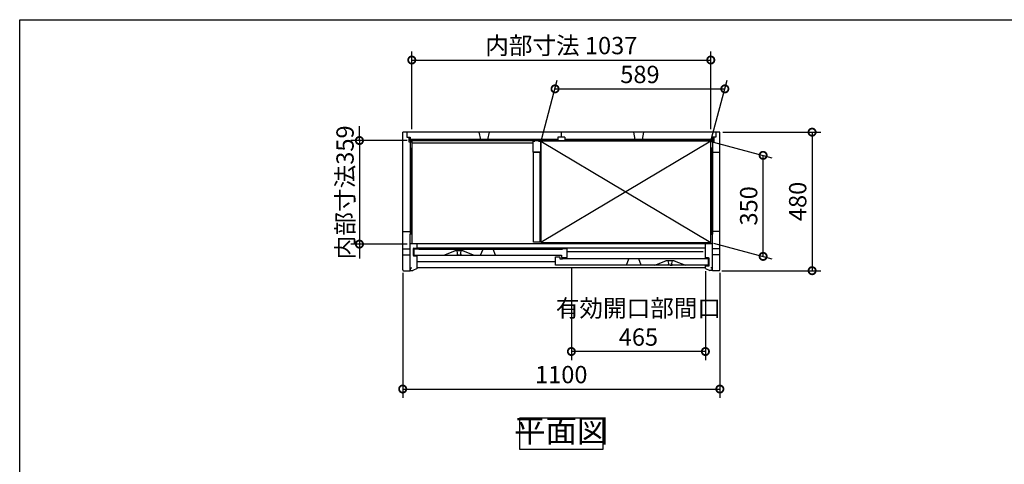
# Model space of a CAD drawing. Extents: x 70 to 8115, y 43 to 5705.
# Drawn here: x 70 to 3485, y 4164 to 5705 of the extents above; entities that cross this region are included whole.
import ezdxf

# ---------------------------------------------------------------- set-up
doc = ezdxf.new("R2010")
doc.units = 0
doc.header["$LTSCALE"] = 20
doc.header["$PDMODE"] = 3
doc.header["$PDSIZE"] = 2
doc.layers.get('0').update_dxf_attribs({"linetype": 'CONTINUOUS'})
doc.layers.get('DEFPOINTS').update_dxf_attribs({"linetype": 'CONTINUOUS'})
for name, color, linetype in [('仕様書枠', 230, 'CONTINUOUS'), ('寸法', 4, 'CONTINUOUS'), ('細線', 5, 'CONTINUOUS'), ('部品1', 7, 'CONTINUOUS')]:
    doc.layers.add(name, color=color, linetype=linetype)
doc.styles.add('STYLE1', font='isocp.shx', dxfattribs={"bigfont": 'bigfont.shx'})
doc.dimstyles.new('INABA_S20G', dxfattribs={"dimscale": 20, "dimtxt": 3, "dimasz": 2.5, "dimexe": 1.5, "dimexo": 0.5, "dimgap": 1, "dimtad": 3, "dimdec": 1, "dimdsep": 46, "dimtxsty": 'STYLE1', "dimblk1": 'DOTSMALL', "dimblk2": 'DOTSMALL', "dimsah": 1, "dimcen": 0, "dimclrt": 7, "dimadec": 0, "dimazin": 0, "dimtfac": 1, "dimtdec": 4, "dimtix": 1, "dimtmove": 0, "dimatfit": 3, "dimldrblk": 'DOTSMALL', "dimfxl": 1, "dimtolj": 1, "dimtzin": 0, "dimarcsym": 0})

# ---------------------------------------------------------------- blocks, each defined once
blk = doc.blocks.new('_DOTSMALL')
at = {"color": 0, "linetype": 'ByBlock', "ltscale": 50, "const_width": 0.5}
blk.add_lwpolyline([(-0.0625, 0, 1), (0.0625, 0, 1)], format="xyb", close=True, dxfattribs=at)
blk = doc.blocks.new('*D69')
at = {"layer": 'DEFPOINTS', "color": 0, "linetype": 'Continuous', "ltscale": 2}
for p in [(2515.7, 5465.2), (1877.9, 5283.4), (2466.9, 5283.4)]:
    blk.add_point(p, dxfattribs=at)
at = {"layer": '寸法', "color": 0, "linetype": 'Continuous', "lineweight": -2, "ltscale": 2}
for p, q in [((1880.6, 5293.4), (1934.7, 5495.2)), ((1926.7, 5465.2), (2515.7, 5465.2)), ((2469.6, 5293.4), (2523.7, 5495.2))]:
    blk.add_line(p, q, dxfattribs=at)
at = {"layer": '寸法', "color": 0, "linetype": 'Continuous', "lineweight": -2, "ltscale": 2, "xscale": 50, "yscale": 50, "zscale": 50, "rotation": 180}
blk.add_blockref('_DOTSMALL', (1926.7, 5465.2), dxfattribs=at)
at = {"layer": '寸法', "color": 0, "linetype": 'Continuous', "lineweight": -2, "ltscale": 2, "xscale": 50, "yscale": 50, "zscale": 50}
blk.add_blockref('_DOTSMALL', (2515.7, 5465.2), dxfattribs=at)
at = {"layer": '寸法', "color": 7, "linetype": 'Continuous', "lineweight": -3, "ltscale": 2, "insert": (2221.2, 5515.2), "char_height": 60, "attachment_point": 5, "style": 'STYLE1'}
blk.add_mtext('\\A1;589', dxfattribs=at)
blk = doc.blocks.new('*D70')
at = {"layer": 'DEFPOINTS', "color": 0, "linetype": 'Continuous', "ltscale": 2}
for p in [(1398.4, 4838.2), (2498.4, 4838.2), (2498.4, 4425.2)]:
    blk.add_point(p, dxfattribs=at)
at = {"layer": '寸法', "color": 0, "linetype": 'Continuous', "lineweight": -2, "ltscale": 2}
for p, q in [((1398.4, 4828.2), (1398.4, 4395.2)), ((2498.4, 4828.2), (2498.4, 4395.2)), ((1398.4, 4425.2), (2498.4, 4425.2))]:
    blk.add_line(p, q, dxfattribs=at)
at = {"layer": '寸法', "color": 0, "linetype": 'Continuous', "lineweight": -2, "ltscale": 2, "xscale": 50, "yscale": 50, "zscale": 50, "rotation": 180}
blk.add_blockref('_DOTSMALL', (1398.4, 4425.2), dxfattribs=at)
at = {"layer": '寸法', "color": 0, "linetype": 'Continuous', "lineweight": -2, "ltscale": 2, "xscale": 50, "yscale": 50, "zscale": 50}
blk.add_blockref('_DOTSMALL', (2498.4, 4425.2), dxfattribs=at)
at = {"layer": '寸法', "color": 7, "linetype": 'Continuous', "lineweight": -3, "ltscale": 2, "insert": (1948.4, 4475.2), "char_height": 60, "attachment_point": 5, "style": 'STYLE1'}
blk.add_mtext('\\A1;1100', dxfattribs=at)
blk = doc.blocks.new('*D71')
at = {"layer": 'DEFPOINTS', "color": 0, "linetype": 'Continuous', "ltscale": 2}
for p in [(2498.4, 5315.2), (2495.4, 4835.2), (2818.4, 4835.2)]:
    blk.add_point(p, dxfattribs=at)
at = {"layer": '寸法', "color": 0, "linetype": 'Continuous', "lineweight": -2, "ltscale": 2}
for p, q in [((2508.4, 5315.2), (2848.4, 5315.2)), ((2818.4, 5315.2), (2818.4, 4835.2)), ((2505.4, 4835.2), (2848.4, 4835.2))]:
    blk.add_line(p, q, dxfattribs=at)
at = {"layer": '寸法', "color": 0, "linetype": 'Continuous', "lineweight": -2, "ltscale": 2, "xscale": 50, "yscale": 50, "zscale": 50}
for p, rotation in [((2818.4, 5315.2), 90), ((2818.4, 4835.2), 270)]:
    blk.add_blockref('_DOTSMALL', p, dxfattribs=dict(at, rotation=rotation))
at = {"layer": '寸法', "color": 7, "linetype": 'Continuous', "lineweight": -3, "ltscale": 2, "insert": (2768.4, 5075.2), "char_height": 60, "attachment_point": 5, "rotation": 90, "style": 'STYLE1'}
blk.add_mtext('\\A1;480', dxfattribs=at)
blk = doc.blocks.new('*D72')
at = {"layer": 'DEFPOINTS', "color": 0, "linetype": 'Continuous', "ltscale": 2}
for p in [(1983.4, 4854.7), (2448.4, 4843.2), (1983.4, 4555.2)]:
    blk.add_point(p, dxfattribs=at)
at = {"layer": '寸法', "color": 0, "linetype": 'Continuous', "lineweight": -2, "ltscale": 2}
for p, q in [((1983.4, 4844.7), (1983.4, 4525.2)), ((2448.4, 4833.2), (2448.4, 4525.2)), ((2448.4, 4555.2), (1983.4, 4555.2))]:
    blk.add_line(p, q, dxfattribs=at)
at = {"layer": '寸法', "color": 0, "linetype": 'Continuous', "lineweight": -2, "ltscale": 2, "xscale": 50, "yscale": 50, "zscale": 50, "rotation": 180}
blk.add_blockref('_DOTSMALL', (1983.4, 4555.2), dxfattribs=at)
at = {"layer": '寸法', "color": 0, "linetype": 'Continuous', "lineweight": -2, "ltscale": 2, "xscale": 50, "yscale": 50, "zscale": 50}
blk.add_blockref('_DOTSMALL', (2448.4, 4555.2), dxfattribs=at)
at = {"layer": '寸法', "color": 7, "linetype": 'Continuous', "lineweight": -3, "ltscale": 2, "insert": (2215.9, 4655.2), "char_height": 60, "attachment_point": 5, "style": 'STYLE1'}
blk.add_mtext('\\A1;有効開口部間口\\P465', dxfattribs=at)
blk = doc.blocks.new('*D73')
at = {"layer": 'DEFPOINTS', "color": 0, "linetype": 'Continuous', "ltscale": 2}
for p in [(2466.9, 5283.4), (2648.4, 5234.8), (2466.9, 4933.4)]:
    blk.add_point(p, dxfattribs=at)
at = {"layer": '寸法', "color": 0, "linetype": 'Continuous', "lineweight": -2, "ltscale": 2}
for p, q in [((2476.9, 5280.8), (2678.4, 5226.8)), ((2648.4, 4884.8), (2648.4, 5234.8)), ((2476.9, 4930.8), (2678.4, 4876.8))]:
    blk.add_line(p, q, dxfattribs=at)
at = {"layer": '寸法', "color": 0, "linetype": 'Continuous', "lineweight": -2, "ltscale": 2, "xscale": 50, "yscale": 50, "zscale": 50}
for p, rotation in [((2648.4, 5234.8), 90), ((2648.4, 4884.8), 270)]:
    blk.add_blockref('_DOTSMALL', p, dxfattribs=dict(at, rotation=rotation))
at = {"layer": '寸法', "color": 7, "linetype": 'Continuous', "lineweight": -3, "ltscale": 2, "insert": (2598.4, 5059.8), "char_height": 60, "attachment_point": 5, "rotation": 90, "style": 'STYLE1'}
blk.add_mtext('\\A1;350', dxfattribs=at)
blk = doc.blocks.new('*D74')
at = {"layer": 'DEFPOINTS', "color": 0, "linetype": 'Continuous', "ltscale": 2}
for p in [(1424.4, 5286.2), (1248.4, 4927.2), (1424.4, 4927.2)]:
    blk.add_point(p, dxfattribs=at)
at = {"layer": '寸法', "color": 0, "linetype": 'Continuous', "lineweight": -2, "ltscale": 2}
for p, q in [((1248.4, 5286.2), (1248.4, 5336.2)), ((1414.4, 5286.2), (1218.4, 5286.2)), ((1248.4, 5286.2), (1248.4, 4927.2)), ((1414.4, 4927.2), (1218.4, 4927.2)), ((1248.4, 4927.2), (1248.4, 4877.2))]:
    blk.add_line(p, q, dxfattribs=at)
at = {"layer": '寸法', "color": 0, "linetype": 'Continuous', "lineweight": -2, "ltscale": 2, "xscale": 50, "yscale": 50, "zscale": 50}
for p, rotation in [((1248.4, 5286.2), 270), ((1248.4, 4927.2), 90)]:
    blk.add_blockref('_DOTSMALL', p, dxfattribs=dict(at, rotation=rotation))
at = {"layer": '寸法', "color": 7, "linetype": 'Continuous', "lineweight": -3, "ltscale": 2, "insert": (1198.4, 5106.7), "char_height": 60, "attachment_point": 5, "rotation": 90, "style": 'STYLE1'}
blk.add_mtext('\\A1;内部寸法359', dxfattribs=at)
blk = doc.blocks.new('*D75')
at = {"layer": 'DEFPOINTS', "color": 0, "linetype": 'Continuous', "ltscale": 2}
for p in [(2466.9, 5565.2), (1429.9, 5315.2), (2466.9, 5315.2)]:
    blk.add_point(p, dxfattribs=at)
at = {"layer": '寸法', "color": 0, "linetype": 'Continuous', "lineweight": -2, "ltscale": 2}
for p, q in [((1429.9, 5325.2), (1429.9, 5595.2)), ((2466.9, 5325.2), (2466.9, 5595.2)), ((1429.9, 5565.2), (2466.9, 5565.2))]:
    blk.add_line(p, q, dxfattribs=at)
at = {"layer": '寸法', "color": 0, "linetype": 'Continuous', "lineweight": -2, "ltscale": 2, "xscale": 50, "yscale": 50, "zscale": 50, "rotation": 180}
blk.add_blockref('_DOTSMALL', (1429.9, 5565.2), dxfattribs=at)
at = {"layer": '寸法', "color": 0, "linetype": 'Continuous', "lineweight": -2, "ltscale": 2, "xscale": 50, "yscale": 50, "zscale": 50}
blk.add_blockref('_DOTSMALL', (2466.9, 5565.2), dxfattribs=at)
at = {"layer": '寸法', "color": 7, "linetype": 'Continuous', "lineweight": -3, "ltscale": 2, "insert": (1948.4, 5615.2), "char_height": 60, "attachment_point": 5, "style": 'STYLE1'}
blk.add_mtext('\\A1;内部寸法 1037', dxfattribs=at)

msp = doc.modelspace()

# ---------------------------------------------------------------- linework, layer by layer
for p, q in [((1540.83, 4888.74), (1579.33, 4903.74)), ((1608.33, 4903.74), (1579.33, 4903.74)), ((1608.33, 4903.74), (1646.83, 4888.74)), ((2272.95, 4854.74), (2311.45, 4869.74)), ((2340.45, 4869.74), (2311.45, 4869.74)), ((2340.45, 4869.74), (2378.95, 4854.74))]:
    msp.add_line(p, q)
at = {"layer": '仕様書枠', "ltscale": 50}
for p, q in [((70, 5704.8), (8113.6, 5704.8)), ((70, 152), (70, 5704.8))]:
    msp.add_line(p, q, dxfattribs=at)
at = {"layer": '細線', "ltscale": 50}
for p, q in [((1936.45, 5289.24), (1424.45, 5289.24)), ((1936.45, 5286.24), (1424.45, 5286.24)), ((1424.45, 5260.24), (1424.45, 4961.74)), ((1427.25, 5260.24), (1427.25, 4961.74)), ((2472.45, 5289.24), (1960.45, 5289.24)), ((2472.45, 5286.24), (1960.45, 5286.24)), ((2469.65, 5260.24), (2469.65, 4961.74)), ((2472.45, 5260.24), (2472.45, 4961.74))]:
    msp.add_line(p, q, dxfattribs=at)
at = {"layer": '細線', "linetype": 'Continuous', "lineweight": -3, "ltscale": 2}
for p, q in [((1877.95, 5283.44), (2466.95, 4933.44)), ((2466.95, 5283.44), (1877.95, 4933.44))]:
    msp.add_line(p, q, dxfattribs=at)
at = {"layer": '部品1', "ltscale": 50}
for p, q in [((2498.45, 5315.24), (1398.45, 5315.24)), ((1398.45, 5012.99), (1398.45, 5315.24)), ((1412.45, 5315.24), (1412.45, 5298.24)), ((1412.45, 5298.24), (1424.45, 5298.24)), ((1419.95, 5298.24), (1419.95, 5281.24)), ((1424.45, 5298.24), (1424.45, 5285.64)), ((1662.95, 5315.24), (1667.95, 5289.24)), ((1697.95, 5315.24), (1692.95, 5289.24)), ((1936.45, 5298.24), (1936.45, 5285.64)), ((1960.45, 5298.24), (1936.45, 5298.24)), ((1948.45, 5315.24), (1948.45, 5298.24)), ((1960.45, 5298.24), (1960.45, 5285.64)), ((2198.95, 5315.24), (2203.95, 5289.24)), ((2233.95, 5315.24), (2228.95, 5289.24)), ((2484.45, 5298.24), (2472.45, 5298.24)), ((2472.45, 5298.24), (2472.45, 5285.64)), ((2476.95, 5298.24), (2476.95, 5281.24)), ((2484.45, 5315.24), (2484.45, 5298.24)), ((2498.45, 5012.99), (2498.45, 5315.24)), ((1419.95, 5281.24), (1428.45, 5281.24)), ((2472.45, 5285.64), (1424.45, 5285.64)), ((1428.45, 5281.24), (1428.45, 5285.64)), ((1850.95, 5276.54), (1429.95, 5276.54)), ((2468.45, 5281.24), (2468.45, 5285.64)), ((2476.95, 5281.24), (2468.45, 5281.24)), ((2498.45, 5245.24), (2472.45, 5245.24)), ((1398.45, 4838.24), (1398.45, 5082.91)), ((2498.45, 4838.24), (2498.45, 5061.27)), ((1398.45, 4971.24), (1424.45, 4971.24)), ((1424.45, 4835.24), (1424.45, 4961.74)), ((2498.45, 4971.24), (2472.45, 4971.24)), ((2472.45, 4835.24), (2472.45, 4961.74)), ((2472.45, 4927.74), (1424.45, 4927.74)), ((1448.45, 4913.74), (1448.45, 4927.74)), ((1398.45, 4910.84), (1424.45, 4910.84)), ((1398.45, 4889.64), (1424.45, 4889.64)), ((1435.45, 4887.74), (1435.45, 4911.74)), ((1437.45, 4913.74), (1447.71, 4913.74)), ((1448.45, 4885.74), (1437.45, 4885.74)), ((1437.95, 4910.74), (1453.95, 4910.74)), ((1437.95, 4888.74), (1437.95, 4910.74)), ((1437.95, 4888.74), (1948.95, 4888.74)), ((1447.71, 4913.74), (1589.64, 4913.74)), ((2448.45, 4913.74), (1448.45, 4913.74)), ((1448.45, 4843.24), (1448.45, 4885.74)), ((1453.95, 4909.74), (1453.95, 4910.74)), ((1453.95, 4909.74), (1952.95, 4909.74)), ((1927.95, 4854.74), (1927.95, 4883.74)), ((1927.95, 4883.74), (1942.95, 4883.74)), ((1942.95, 4883.74), (1942.95, 4876.74)), ((1948.95, 4888.74), (1948.95, 4880.74)), ((1968.95, 4910.74), (1952.95, 4910.74)), ((1952.95, 4910.74), (1952.95, 4909.74)), ((1968.95, 4880.74), (1968.95, 4910.74)), ((2498.45, 4910.84), (2472.45, 4910.84)), ((2498.45, 4889.64), (2472.45, 4889.64)), ((2458.95, 4854.74), (1927.95, 4854.74)), ((1942.95, 4876.74), (1952.95, 4876.74)), ((1948.95, 4880.74), (1968.95, 4880.74)), ((1952.95, 4876.74), (1952.95, 4875.74)), ((2442.95, 4875.74), (1952.95, 4875.74)), ((2458.95, 4876.74), (2442.95, 4876.74)), ((2442.95, 4875.74), (2442.95, 4876.74)), ((2458.95, 4854.74), (2458.95, 4876.74)), ((1401.45, 4835.24), (1424.45, 4835.24)), ((1425.25, 4835.74), (1425.25, 4844.74)), ((1425.25, 4844.74), (1430.05, 4844.74)), ((1425.25, 4835.74), (1433.05, 4835.74)), ((1448.45, 4843.24), (1433.05, 4835.74)), ((2448.45, 4845.24), (1448.45, 4845.24)), ((2448.45, 4843.24), (2463.85, 4835.74)), ((2471.65, 4835.74), (2463.85, 4835.74)), ((2471.65, 4844.74), (2466.85, 4844.74)), ((2471.65, 4835.74), (2471.65, 4844.74)), ((2495.45, 4835.24), (2472.45, 4835.24))]:
    msp.add_line(p, q, dxfattribs=at)
at = {"layer": '部品1'}
for p, q in [((1424.45, 5281.24), (1424.45, 5260.24)), ((1424.45, 5260.24), (1428.45, 5260.24)), ((1428.45, 5260.24), (1428.45, 5253.24)), ((1429.95, 5285.64), (1429.95, 4927.74)), ((2466.95, 5285.64), (2466.95, 5283.44)), ((2468.45, 5260.24), (2468.45, 5253.24)), ((2472.45, 5260.24), (2468.45, 5260.24)), ((2472.45, 5281.24), (2472.45, 5260.24)), ((1428.45, 4961.74), (1424.45, 4961.74)), ((1428.45, 4961.74), (1428.45, 4968.94)), ((2468.45, 4961.74), (2468.45, 4968.94)), ((2468.45, 4961.74), (2472.45, 4961.74)), ((2466.95, 4927.74), (2466.95, 4933.44))]:
    msp.add_line(p, q, dxfattribs=at)
at = {"layer": '部品1', "lineweight": -3, "ltscale": 2}
for p, q in [((2448.45, 4879.74), (2448.45, 4927.74)), ((2459.45, 4879.74), (2448.45, 4879.74)), ((2448.45, 4843.24), (2448.45, 4851.74)), ((2448.45, 4851.74), (2459.45, 4851.74)), ((2461.45, 4853.74), (2461.45, 4877.74))]:
    msp.add_line(p, q, dxfattribs=at)
at = {"layer": '部品1', "color": 5, "ltscale": 50}
for p, q in [((1587.03, 4891.05), (1587.03, 4889.04)), ((1587.33, 4903.74), (1587.33, 4903.01)), ((1593.83, 4888.74), (1587.33, 4888.74)), ((1588.83, 4893.04), (1588.83, 4893.64)), ((1593.83, 4888.74), (1600.33, 4888.74)), ((1598.83, 4893.04), (1598.83, 4893.64)), ((1600.33, 4903.74), (1600.33, 4903.01)), ((1600.63, 4891.05), (1600.63, 4889.04)), ((2440.95, 4900.24), (1968.95, 4900.24)), ((1927.95, 4866.24), (1448.45, 4866.24)), ((2319.15, 4857.05), (2319.15, 4855.04)), ((2319.45, 4869.74), (2319.45, 4869.01)), ((2325.95, 4854.74), (2319.45, 4854.74)), ((2320.95, 4859.04), (2320.95, 4859.64)), ((2325.95, 4854.74), (2332.45, 4854.74)), ((2330.95, 4859.04), (2330.95, 4859.64)), ((2332.45, 4869.74), (2332.45, 4869.01)), ((2332.75, 4857.05), (2332.75, 4855.04))]:
    msp.add_line(p, q, dxfattribs=at)
at = {"layer": '部品1', "ltscale": 4}
for p, q in [((1668.65, 4888.74), (1676.95, 4909.74)), ((1720.25, 4888.74), (1711.95, 4909.74)), ((2174.15, 4854.74), (2182.45, 4875.74)), ((2225.75, 4854.74), (2217.45, 4875.74))]:
    msp.add_line(p, q, dxfattribs=at)
at = {"layer": '部品1', "ltscale": 50}
msp.add_lwpolyline([(1869.95, 5283.44), (1875.95, 5283.44), (1875.95, 5245.44), (1850.95, 5245.44), (1850.95, 5283.44), (1856.95, 5283.44)], dxfattribs=at)
for points in [[(2466.95, 5283.44), (1877.95, 5283.44), (1877.95, 4933.44), (2466.95, 4933.44)], [(1852.45, 5245.44), (1874.45, 5245.44), (1874.45, 4933.74), (1852.45, 4933.74)], [(1804.13, 4325.24), (2092.76, 4325.24), (2092.76, 4215.67), (1804.13, 4215.67)]]:
    msp.add_lwpolyline(points, close=True, dxfattribs=at)
for centre, radius, start, end in [((1437.45, 4911.74), 2, 90, 180), ((1437.45, 4887.74), 2, 180, 270), ((1401.45, 4838.24), 3, 180, 270), ((2495.45, 4838.24), 3, 270, 0)]:
    msp.add_arc(centre, radius, start, end, dxfattribs=at)
at = {"layer": '部品1', "color": 5, "ltscale": 50}
for centre, radius, start, end in [((1587.23, 4891.05), 0.2, 95.73917, 180), ((1587.33, 4889.04), 0.3, 180, 270), ((1587.03, 4893.04), 1.8, 275.73917, 0), ((1587.83, 4903.01), 0.5, 180, 194.67139), ((1538.98, 4890.22), 50, 4.90668, 14.67139), ((1578.83, 4893.64), 10, 0, 4.90668), ((1608.83, 4893.64), 10, 175.09332, 180), ((1600.63, 4893.04), 1.8, 180, 264.26083), ((1648.68, 4890.22), 50, 165.32861, 175.09332), ((1599.83, 4903.01), 0.5, 345.32861, 0), ((1600.33, 4889.04), 0.3, 270, 0), ((1600.43, 4891.05), 0.2, 0, 84.26083), ((2319.35, 4857.05), 0.2, 95.73917, 180), ((2319.45, 4855.04), 0.3, 180, 270), ((2319.15, 4859.04), 1.8, 275.73917, 0), ((2319.95, 4869.01), 0.5, 180, 194.67139), ((2271.09, 4856.22), 50, 4.90668, 14.67139), ((2310.95, 4859.64), 10, 0, 4.90668), ((2340.95, 4859.64), 10, 175.09332, 180), ((2332.75, 4859.04), 1.8, 180, 264.26083), ((2380.8, 4856.22), 50, 165.32861, 175.09332), ((2331.95, 4869.01), 0.5, 345.32861, 0), ((2332.45, 4855.04), 0.3, 270, 0), ((2332.55, 4857.05), 0.2, 0, 84.26083)]:
    msp.add_arc(centre, radius, start, end, dxfattribs=at)
at = {"layer": '部品1', "lineweight": -3, "ltscale": 2}
for centre, start, end in [((2459.45, 4877.74), 0, 90), ((2459.45, 4853.74), 270, 0)]:
    msp.add_arc(centre, 2, start, end, dxfattribs=at)

# ---------------------------------------------------------------- texts
at = {"layer": '部品1', "color": 7, "ltscale": 50, "insert": (1948.45, 4270.45), "char_height": 80, "attachment_point": 5, "style": 'STYLE1'}
msp.add_mtext('平面図', dxfattribs=at)

# ---------------------------------------------------------------- dimensions: what is measured, and where the dimension line sits
at = {"layer": '寸法', "linetype": 'Continuous', "lineweight": -3, "ltscale": 2}
for base, p1, p2, text, picture, middle in [((2466.95, 5565.24), (1429.95, 5315.24), (2466.95, 5315.24), '内部寸法 <>', '*D75', (1948.45, 5565.24)), ((1983.45, 4555.24), (2448.45, 4843.24), (1983.45, 4854.74), '有効開口部間口\\P<>', '*D72', (2215.95, 4555.24))]:
    dim = msp.add_linear_dim(base=base, p1=p1, p2=p2, text=text, dimstyle='INABA_S20G', dxfattribs=at)
    dim.commit()
    dim.dimension.update_dxf_attribs({"geometry": picture, "text_midpoint": middle, "dimtype": 160})
dim = msp.add_linear_dim(base=(2515.66, 5465.24), p1=(1877.95, 5283.44), p2=(2466.95, 5283.44), dimstyle='INABA_S20G', dxfattribs=at)
dim.commit()
dim.dimension.update_dxf_attribs({"geometry": '*D69', "text_midpoint": (2221.16, 5465.24), "dimtype": 160})
dim = msp.add_linear_dim(base=(1248.45, 4927.24), p1=(1424.45, 5286.24), p2=(1424.45, 4927.24), angle=90, text='内部寸法<>', dimstyle='INABA_S20G', dxfattribs=at)
dim.commit()
dim.dimension.update_dxf_attribs({"geometry": '*D74', "text_midpoint": (1198.45, 5106.74)})
dim = msp.add_linear_dim(base=(2818.45, 4835.24), p1=(2498.45, 5315.24), p2=(2495.45, 4835.24), angle=90, dimstyle='INABA_S20G', dxfattribs=at)
dim.commit()
dim.dimension.update_dxf_attribs({"geometry": '*D71', "text_midpoint": (2768.45, 5075.24)})
dim = msp.add_linear_dim(base=(2648.45, 5234.81), p1=(2466.95, 4933.44), p2=(2466.95, 5283.44), angle=270, dimstyle='INABA_S20G', dxfattribs=at)
dim.commit()
dim.dimension.update_dxf_attribs({"geometry": '*D73', "text_midpoint": (2648.45, 5059.81), "dimtype": 160})
dim = msp.add_linear_dim(base=(2498.45, 4425.24), p1=(1398.45, 4838.24), p2=(2498.45, 4838.24), dimstyle='INABA_S20G', dxfattribs=at)
dim.commit()
dim.dimension.update_dxf_attribs({"geometry": '*D70', "text_midpoint": (1948.45, 4475.24)})

doc.saveas('drawing.dxf')
